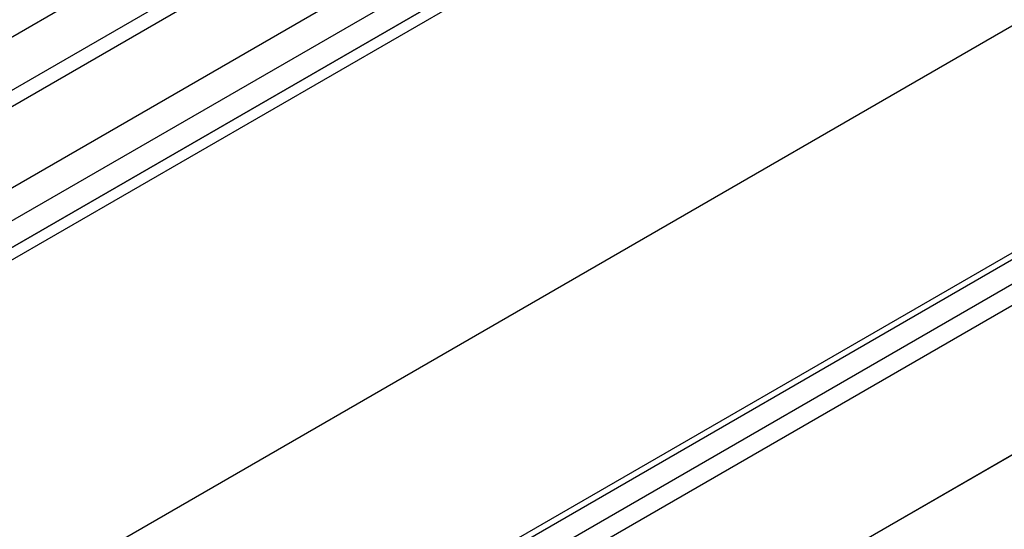
# Model space of a CAD drawing. Units: millimetres. Extents: x 32 to 1820, y 5 to 1164.
# Drawn here: x 1456 to 1568, y 593 to 651 of the extents above; entities that cross this region are included whole.
import ezdxf

# ---------------------------------------------------------------- set-up
doc = ezdxf.new("R2010")
doc.units = ezdxf.units.MM
doc.header["$LTSCALE"] = 4
doc.linetypes.add('SLD-Сплошная', pattern=[0])

msp = doc.modelspace()

# ---------------------------------------------------------------- linework, layer by layer
at = {"color": 7, "linetype": 'SLD-Сплошная', "lineweight": 30}
for p, q in [((1567.89, 714.22), (1164.24, 481.2)), ((1567.89, 708.2), (1164.24, 475.18)), ((1568.7, 706.8), (1165.05, 473.78)), ((1574.72, 701.04), (1175.03, 470.3)), ((1576.3, 698.22), (1176.68, 467.52)), ((1576.3, 695.19), (1176.68, 464.49)), ((1414.98, 602.06), (1540.03, 674.25)), ((1414.98, 600.66), (1540.03, 672.85)), ((1649.6, 667.75), (1245.94, 434.72)), ((1247.39, 433.19), (1651.05, 666.22)), ((1637.38, 664.28), (1237.77, 433.58)), ((1238.87, 433.45), (1638.57, 664.19)), ((1177.62, 424.65), (1579.66, 656.75)), ((1247.19, 416.09), (1651.25, 649.35)), ((1651.05, 649.23), (1247.39, 416.21))]:
    msp.add_line(p, q, dxfattribs=at)

doc.saveas('drawing.dxf')
